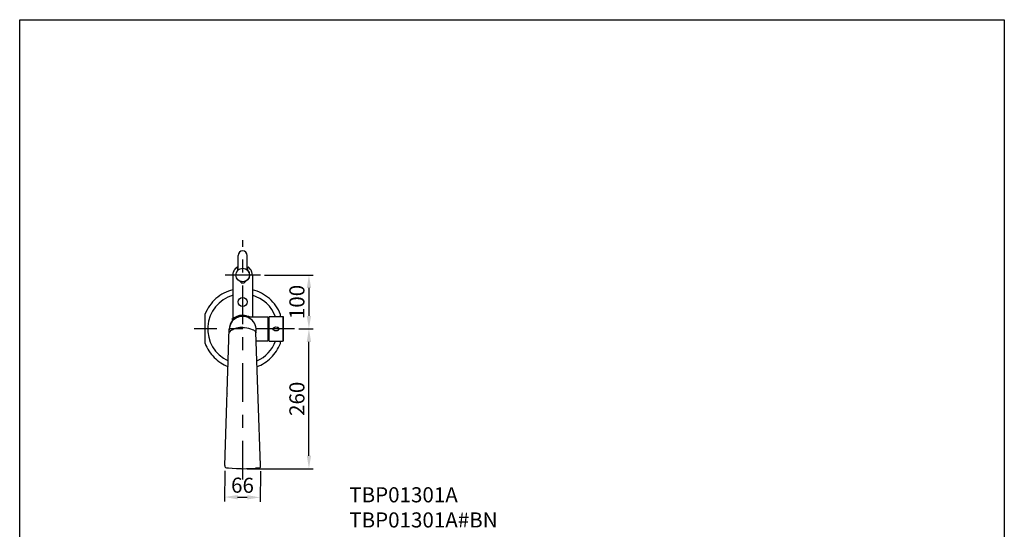
# Model space of a CAD drawing. Extents: x 26 to 255, y 32 to 318.
# Drawn here: x 26 to 255, y 200 to 318 of the extents above; entities that cross this region are included whole.
import ezdxf

# ---------------------------------------------------------------- set-up
doc = ezdxf.new("R2010")
doc.units = 0
doc.header["$LTSCALE"] = 3
doc.header["$MEASUREMENT"] = 0
doc.linetypes.add('CENTER', pattern=[6, 3, -1, 1, -1])
doc.linetypes.add('PHANTOM', pattern=[12, 7, -1, 1, -1, 1, -1])
doc.layers.get('0').update_dxf_attribs({"linetype": 'CONTINUOUS'})
doc.layers.add('PIC15', color=7, linetype='CONTINUOUS')
doc.styles.get("Standard").update_dxf_attribs({"font": 'arial.ttf'})
doc.dimstyles.new('hau', dxfattribs={"dimtxt": 3.5, "dimasz": 3, "dimexe": 1, "dimexo": 1, "dimgap": 1, "dimtad": 1, "dimdec": 1, "dimdsep": 46, "dimtxsty": 'Standard', "dimcen": 2, "dimdle": 3, "dimadec": 0, "dimazin": 0, "dimtfac": 1, "dimtdec": 1, "dimtmove": 2, "dimatfit": 3, "dimfxl": 1, "dimtvp": 1, "dimtolj": 1, "dimtzin": 0, "dimarcsym": 0})

# ---------------------------------------------------------------- blocks, each defined once
blk = doc.blocks.new('*D7')
at = {"color": 0, "lineweight": -2, "transparency": 16777216}
for p, q in [((83.09, 258.5), (94.36, 258.5)), ((93.36, 255.5), (93.36, 249)), ((91, 246), (94.36, 246))]:
    blk.add_line(p, q, dxfattribs=at)
at = {"color": 0, "transparency": 16777216}
for points in [[(92.86, 255.5), (93.86, 255.5), (93.36, 258.5)], [(92.86, 249), (93.86, 249), (93.36, 246)]]:
    blk.add_solid(points, dxfattribs=at)
at = {"color": 0, "transparency": 16777216, "insert": (90.57, 252.25), "char_height": 3.5, "attachment_point": 5, "rotation": 90}
blk.add_mtext('\\A1;100', dxfattribs=at)
blk = doc.blocks.new('*D8')
at = {"color": 0, "lineweight": -2, "transparency": 16777216}
for p, q in [((91, 246), (94.36, 246)), ((93.36, 216.57), (93.36, 243)), ((79, 213.57), (94.36, 213.57))]:
    blk.add_line(p, q, dxfattribs=at)
at = {"color": 0, "transparency": 16777216}
for points in [[(92.86, 243), (93.86, 243), (93.36, 246)], [(92.86, 216.57), (93.86, 216.57), (93.36, 213.57)]]:
    blk.add_solid(points, dxfattribs=at)
at = {"color": 0, "transparency": 16777216, "insert": (90.57, 229.78), "char_height": 3.5, "attachment_point": 5, "rotation": 90}
blk.add_mtext('\\A1;260', dxfattribs=at)
blk = doc.blocks.new('*D9')
at = {"color": 0, "lineweight": -2, "transparency": 16777216}
for p, q in [((73.87, 213.09), (73.79, 205.99)), ((82.1, 213.01), (82.03, 205.9)), ((76.8, 206.95), (79.04, 206.93))]:
    blk.add_line(p, q, dxfattribs=at)
at = {"color": 0, "transparency": 16777216}
for points in [[(76.81, 207.45), (76.8, 206.45), (73.8, 206.99)], [(79.04, 207.43), (79.03, 206.43), (82.04, 206.9)]]:
    blk.add_solid(points, dxfattribs=at)
at = {"color": 0, "transparency": 16777216, "insert": (77.95, 209.73), "char_height": 3.5, "attachment_point": 5, "rotation": 359.3925}
blk.add_mtext('\\A1;66', dxfattribs=at)

msp = doc.modelspace()

# ---------------------------------------------------------------- linework, layer by layer
msp.add_lwpolyline([(26.26, 317.75), (254.69, 317.75), (254.69, 31.51), (26.26, 31.51)], close=True)
at = {"layer": 'PIC15', "color": 7, "linetype": 'CENTER'}
for p, q in [((78, 211.07), (78, 266.59)), ((82.09, 258.5), (73.91, 258.5)), ((90, 246), (66.75, 246))]:
    msp.add_line(p, q, dxfattribs=at)
at = {"layer": 'PIC15', "color": 7, "linetype": 'Continuous'}
for p, q in [((76.97, 259.72), (76.97, 263.06)), ((79.03, 259.72), (79.03, 263.06)), ((75.75, 258.5), (75.79, 258.85)), ((75.75, 249.27), (75.75, 258.5)), ((75.79, 258.85), (75.89, 259.26)), ((75.89, 259.26), (75.9, 259.29)), ((75.9, 259.29), (75.91, 259.32)), ((75.91, 259.32), (75.93, 259.35)), ((75.93, 259.35), (75.94, 259.37)), ((75.94, 259.37), (75.95, 259.4)), ((75.95, 259.4), (75.97, 259.43)), ((75.97, 259.43), (75.98, 259.46)), ((75.98, 259.46), (75.99, 259.49)), ((75.99, 259.49), (76.01, 259.52)), ((76.01, 259.52), (76.02, 259.55)), ((76.02, 259.55), (76.03, 259.58)), ((76.03, 259.58), (76.05, 259.61)), ((76.05, 259.61), (76.12, 259.72)), ((76.12, 259.72), (76.25, 259.9)), ((76.25, 259.9), (76.39, 260.07)), ((76.39, 260.07), (76.41, 260.08)), ((76.41, 260.08), (76.43, 260.1)), ((76.43, 260.1), (76.46, 260.12)), ((76.46, 260.12), (76.48, 260.14)), ((76.48, 260.14), (76.5, 260.16)), ((76.5, 260.16), (76.52, 260.18)), ((76.52, 260.18), (76.54, 260.2)), ((76.54, 260.2), (76.57, 260.22)), ((76.57, 260.22), (76.59, 260.24)), ((76.59, 260.24), (76.61, 260.26)), ((76.61, 260.26), (76.63, 260.28)), ((76.63, 260.28), (76.65, 260.3)), ((76.65, 260.3), (76.65, 260.3)), ((76.81, 260.22), (76.81, 259.56)), ((79.19, 259.56), (79.19, 260.22)), ((79.37, 260.28), (79.35, 260.3)), ((79.35, 260.3), (79.35, 260.3)), ((79.39, 260.26), (79.37, 260.28)), ((79.41, 260.24), (79.39, 260.26)), ((79.43, 260.22), (79.41, 260.24)), ((79.46, 260.2), (79.43, 260.22)), ((79.48, 260.18), (79.46, 260.2)), ((79.5, 260.16), (79.48, 260.18)), ((79.52, 260.14), (79.5, 260.16)), ((79.54, 260.12), (79.52, 260.14)), ((79.57, 260.1), (79.54, 260.12)), ((79.59, 260.08), (79.57, 260.1)), ((79.61, 260.07), (79.59, 260.08)), ((79.75, 259.9), (79.61, 260.07)), ((79.88, 259.72), (79.75, 259.9)), ((79.95, 259.61), (79.88, 259.72)), ((79.97, 259.58), (79.95, 259.61)), ((79.98, 259.55), (79.97, 259.58)), ((79.99, 259.52), (79.98, 259.55)), ((80.01, 259.49), (79.99, 259.52)), ((80.02, 259.46), (80.01, 259.49)), ((80.03, 259.43), (80.02, 259.46)), ((80.05, 259.4), (80.03, 259.43)), ((80.06, 259.37), (80.05, 259.4)), ((80.07, 259.35), (80.06, 259.37)), ((80.09, 259.32), (80.07, 259.35)), ((80.1, 259.29), (80.09, 259.32)), ((80.11, 259.26), (80.1, 259.29)), ((80.21, 258.85), (80.11, 259.26)), ((80.25, 258.5), (80.21, 258.85)), ((80.25, 258.5), (80.25, 248.75)), ((77.55, 256.97), (77.57, 256.8)), ((77.58, 256.79), (77.57, 256.8)), ((77.58, 256.78), (77.58, 256.79)), ((77.59, 256.77), (77.58, 256.78)), ((77.59, 256.76), (77.59, 256.77)), ((77.6, 256.75), (77.59, 256.76)), ((77.6, 256.74), (77.6, 256.75)), ((77.61, 256.74), (77.6, 256.74)), ((77.62, 256.73), (77.61, 256.74)), ((77.63, 256.73), (77.62, 256.73)), ((77.63, 256.72), (77.63, 256.73)), ((77.64, 256.72), (77.63, 256.72)), ((77.66, 256.71), (77.64, 256.72)), ((77.66, 256.71), (78, 256.69)), ((77.66, 256.71), (77.66, 256.71)), ((78, 256.69), (78.34, 256.71)), ((78.36, 256.72), (78.34, 256.71)), ((78.34, 256.71), (78.34, 256.71)), ((78.37, 256.72), (78.36, 256.72)), ((78.38, 256.73), (78.37, 256.73)), ((78.37, 256.73), (78.37, 256.72)), ((78.37, 256.72), (78.37, 256.72)), ((78.39, 256.74), (78.38, 256.73)), ((78.4, 256.74), (78.39, 256.74)), ((78.41, 256.76), (78.4, 256.75)), ((78.4, 256.75), (78.4, 256.74)), ((78.42, 256.78), (78.41, 256.77)), ((78.41, 256.77), (78.41, 256.76)), ((78.43, 256.8), (78.42, 256.79)), ((78.42, 256.79), (78.42, 256.78)), ((78.45, 256.97), (78.43, 256.8)), ((78.47, 256.78), (78.47, 256.78)), ((75.75, 248.51), (75.75, 249.27)), ((77.28, 249.1), (76.61, 248.9)), ((78, 249.17), (77.28, 249.1)), ((78, 249.17), (78.45, 249.14)), ((78.45, 249.14), (78.9, 249.06)), ((78.9, 249.06), (79.32, 248.93)), ((76, 248.58), (75.48, 248.15)), ((75.58, 248.24), (75.48, 248.15)), ((75.58, 248.24), (75.59, 248.25)), ((75.59, 248.25), (75.59, 248.26)), ((75.59, 248.26), (75.6, 248.26)), ((75.6, 248.26), (75.61, 248.27)), ((75.61, 248.27), (75.62, 248.28)), ((75.62, 248.28), (75.62, 248.29)), ((75.62, 248.29), (75.63, 248.29)), ((75.63, 248.29), (75.64, 248.3)), ((75.64, 248.3), (75.65, 248.31)), ((75.65, 248.31), (75.66, 248.32)), ((75.66, 248.32), (75.67, 248.33)), ((75.67, 248.32), (75.66, 248.32)), ((75.66, 248.32), (75.66, 248.32)), ((76.61, 248.9), (76, 248.58)), ((83.81, 248.75), (78.98, 248.75)), ((79.32, 248.93), (79.72, 248.75)), ((83.91, 248.65), (83.91, 248.61)), ((83.91, 243.39), (83.91, 248.61)), ((83.91, 248.61), (83.91, 243.39)), ((87.25, 248.81), (84.1, 248.81)), ((84.1, 243.19), (84.1, 248.81)), ((87.25, 248.81), (84.1, 248.81)), ((84.1, 243.19), (84.1, 248.81)), ((87.35, 246), (87.35, 248.81)), ((87.35, 248.81), (87.38, 248.81)), ((87.35, 248.71), (87.35, 243.29)), ((87.35, 248.71), (87.35, 243.29)), ((87.35, 244.18), (87.35, 247.82)), ((87.47, 243.29), (87.47, 248.71)), ((73.88, 214.33), (74.88, 246)), ((74.94, 245.21), (74.93, 245.19)), ((74.95, 245.26), (74.94, 245.24)), ((74.94, 245.24), (74.94, 245.21)), ((74.96, 245.28), (74.95, 245.26)), ((74.97, 245.3), (74.96, 245.28)), ((74.98, 245.33), (74.97, 245.3)), ((74.99, 245.35), (74.98, 245.33)), ((75, 245.37), (74.99, 245.35)), ((75.02, 245.39), (75, 245.37)), ((75.03, 245.42), (75.02, 245.39)), ((75.05, 245.44), (75.03, 245.42)), ((75.06, 245.47), (75.05, 245.44)), ((75.07, 245.48), (75.06, 245.47)), ((75.08, 245.48), (75.07, 245.48)), ((75.09, 245.49), (75.08, 245.48)), ((75.1, 245.5), (75.09, 245.49)), ((75.11, 245.51), (75.1, 245.5)), ((75.12, 245.52), (75.11, 245.51)), ((75.13, 245.53), (75.12, 245.52)), ((75.14, 245.54), (75.13, 245.53)), ((75.15, 245.54), (75.14, 245.54)), ((75.16, 245.55), (75.15, 245.54)), ((75.17, 245.56), (75.16, 245.55)), ((75.18, 245.57), (75.17, 245.56)), ((75.21, 245.58), (75.18, 245.57)), ((75.23, 245.6), (75.21, 245.58)), ((75.26, 245.61), (75.23, 245.6)), ((75.28, 245.62), (75.26, 245.61)), ((75.31, 245.64), (75.28, 245.62)), ((75.33, 245.65), (75.31, 245.64)), ((75.36, 245.67), (75.33, 245.65)), ((75.38, 245.68), (75.36, 245.67)), ((75.41, 245.69), (75.38, 245.68)), ((75.43, 245.71), (75.41, 245.69)), ((75.46, 245.72), (75.43, 245.71)), ((75.48, 245.73), (75.46, 245.72)), ((75.67, 245.82), (75.48, 245.73)), ((75.9, 245.92), (75.67, 245.82)), ((76.09, 246), (75.9, 245.92)), ((76.15, 246.02), (76.09, 246)), ((76.2, 246.03), (76.15, 246.02)), ((76.25, 246.05), (76.2, 246.03)), ((76.3, 246.06), (76.25, 246.05)), ((76.36, 246.08), (76.3, 246.06)), ((76.41, 246.09), (76.36, 246.08)), ((76.46, 246.11), (76.41, 246.09)), ((76.51, 246.12), (76.46, 246.11)), ((76.56, 246.14), (76.51, 246.12)), ((76.62, 246.16), (76.56, 246.14)), ((76.67, 246.17), (76.62, 246.16)), ((76.72, 246.19), (76.67, 246.17)), ((76.77, 246.2), (76.72, 246.19)), ((76.83, 246.2), (76.77, 246.2)), ((76.88, 246.21), (76.83, 246.2)), ((76.93, 246.22), (76.88, 246.21)), ((76.99, 246.23), (76.93, 246.22)), ((77.04, 246.24), (76.99, 246.23)), ((77.09, 246.25), (77.04, 246.24)), ((77.15, 246.26), (77.09, 246.25)), ((77.2, 246.27), (77.15, 246.26)), ((77.25, 246.28), (77.2, 246.27)), ((77.31, 246.29), (77.25, 246.28)), ((77.36, 246.3), (77.31, 246.29)), ((77.41, 246.3), (77.36, 246.3)), ((77.47, 246.3), (77.41, 246.3)), ((77.52, 246.31), (77.47, 246.3)), ((77.57, 246.31), (77.52, 246.31)), ((77.63, 246.31), (77.57, 246.31)), ((77.68, 246.32), (77.63, 246.31)), ((77.73, 246.32), (77.68, 246.32)), ((77.79, 246.32), (77.73, 246.32)), ((77.84, 246.32), (77.79, 246.32)), ((77.89, 246.33), (77.84, 246.32)), ((77.95, 246.33), (77.89, 246.33)), ((78, 246.33), (77.95, 246.33)), ((78, 246.33), (78.42, 246.31)), ((78.42, 246.31), (78.95, 246.25)), ((78.95, 246.25), (79.36, 246.17)), ((79.36, 246.17), (79.79, 246.03)), ((79.79, 246.03), (80.22, 245.87)), ((80.22, 245.87), (80.49, 245.75)), ((80.49, 245.75), (80.63, 245.67)), ((80.63, 245.67), (80.8, 245.57)), ((80.8, 245.57), (80.93, 245.47)), ((80.93, 245.47), (80.98, 245.41)), ((80.98, 245.41), (81.03, 245.33)), ((81.03, 245.33), (81.06, 245.25)), ((81.06, 245.25), (81.06, 245.24)), ((81.06, 245.24), (81.06, 245.23)), ((81.06, 245.23), (81.06, 245.22)), ((81.06, 245.22), (81.06, 245.21)), ((81.06, 245.21), (81.07, 245.2)), ((81.07, 246), (81.07, 246)), ((82.12, 214.33), (81.07, 245.21)), ((81.07, 245.2), (81.07, 245.19)), ((81.07, 245.19), (81.07, 245.18)), ((81.07, 245.18), (81.07, 245.17)), ((81.07, 245.17), (81.07, 245.16)), ((81.07, 245.16), (81.07, 245.15)), ((81.07, 245.15), (81.07, 245.14)), ((81.07, 245.14), (81.07, 245.13)), ((85.04, 246), (85.08, 246.14)), ((85.1, 245.82), (85.04, 246)), ((85.08, 246.14), (85.16, 246.26)), ((85.24, 245.68), (85.1, 245.82)), ((85.16, 246.26), (85.48, 246.44)), ((85.45, 245.58), (85.24, 245.68)), ((85.73, 245.53), (85.45, 245.58)), ((85.48, 246.44), (85.72, 246.46)), ((85.72, 246.46), (85.97, 246.44)), ((85.81, 245.54), (85.73, 245.53)), ((85.92, 245.55), (85.81, 245.54)), ((86, 245.57), (85.92, 245.55)), ((85.97, 246.44), (86.04, 246.41)), ((86.08, 245.6), (86, 245.57)), ((86.04, 246.41), (86.12, 246.38)), ((86.16, 245.64), (86.08, 245.6)), ((86.12, 246.38), (86.19, 246.34)), ((86.2, 245.67), (86.16, 245.64)), ((86.19, 246.34), (86.36, 246.15)), ((86.24, 245.7), (86.2, 245.67)), ((86.3, 245.76), (86.24, 245.7)), ((86.36, 245.83), (86.3, 245.76)), ((86.36, 246.15), (86.4, 245.93)), ((86.37, 245.84), (86.36, 245.84)), ((86.36, 245.84), (86.36, 245.83)), ((86.38, 245.87), (86.37, 245.86)), ((86.37, 245.86), (86.37, 245.85)), ((86.37, 245.85), (86.37, 245.84)), ((86.39, 245.9), (86.38, 245.89)), ((86.38, 245.89), (86.38, 245.88)), ((86.38, 245.88), (86.38, 245.87)), ((86.4, 245.92), (86.39, 245.92)), ((86.39, 245.92), (86.39, 245.91)), ((86.39, 245.91), (86.39, 245.9)), ((86.4, 245.93), (86.4, 245.92)), ((87.35, 243.19), (87.35, 246)), ((81.12, 243.25), (83.81, 243.25)), ((83.91, 243.39), (83.91, 243.35)), ((84.1, 243.19), (87.25, 243.19)), ((84.1, 243.19), (87.25, 243.19)), ((87.35, 243.19), (87.38, 243.19)), ((74.56, 231), (74.56, 231)), ((81.44, 231), (81.44, 231)), ((73.88, 214.33), (73.88, 214.32)), ((73.88, 214.33), (73.88, 214.32)), ((73.88, 214.32), (73.88, 214.3)), ((73.88, 214.32), (73.88, 214.3)), ((73.88, 214.3), (73.88, 214.29)), ((73.88, 214.3), (73.88, 214.29)), ((73.88, 214.29), (73.88, 214.28)), ((73.88, 214.29), (73.88, 214.28)), ((73.88, 214.28), (73.88, 214.27)), ((73.88, 214.28), (73.88, 214.27)), ((73.88, 214.27), (73.88, 214.26)), ((73.88, 214.27), (73.88, 214.26)), ((73.88, 214.26), (73.88, 214.25)), ((73.88, 214.26), (73.88, 214.25)), ((73.88, 214.25), (73.88, 214.24)), ((73.88, 214.25), (73.88, 214.24)), ((73.88, 214.24), (73.88, 214.22)), ((73.88, 214.24), (73.88, 214.22)), ((73.88, 214.22), (73.88, 214.21)), ((73.88, 214.22), (73.88, 214.21)), ((73.88, 214.21), (73.88, 214.2)), ((73.88, 214.21), (73.88, 214.2)), ((73.88, 214.2), (73.88, 214.19)), ((73.88, 214.2), (73.88, 214.19)), ((73.88, 214.19), (73.88, 214.18)), ((73.88, 214.19), (73.88, 214.18)), ((73.88, 214.18), (73.88, 214.17)), ((73.88, 214.18), (73.88, 214.17)), ((73.88, 214.17), (73.88, 214.17)), ((73.88, 214.17), (73.88, 214.16)), ((73.88, 214.17), (73.88, 214.17)), ((73.88, 214.17), (73.88, 214.16)), ((73.88, 214.16), (73.88, 214.15)), ((73.88, 214.16), (73.88, 214.15)), ((73.88, 214.15), (73.88, 214.14)), ((73.88, 214.15), (73.88, 214.14)), ((73.88, 214.14), (73.88, 214.14)), ((73.88, 214.14), (73.88, 214.13)), ((73.88, 214.14), (73.88, 214.14)), ((73.88, 214.14), (73.88, 214.13)), ((73.88, 214.13), (73.88, 214.12)), ((73.88, 214.13), (73.88, 214.12)), ((73.88, 214.12), (73.88, 214.11)), ((73.88, 214.12), (73.88, 214.11)), ((73.88, 214.11), (73.88, 214.11)), ((73.88, 214.11), (73.88, 214.1)), ((73.88, 214.11), (73.88, 214.11)), ((73.88, 214.11), (73.88, 214.1)), ((73.88, 214.1), (73.88, 214.09)), ((73.88, 214.1), (73.88, 214.09)), ((73.88, 214.09), (73.88, 214.09)), ((73.88, 214.09), (73.88, 214.09)), ((73.88, 214.09), (73.88, 214.08)), ((73.88, 214.09), (73.88, 214.09)), ((73.88, 214.09), (73.88, 214.09)), ((73.88, 214.09), (73.88, 214.08)), ((73.88, 214.08), (73.88, 214.08)), ((73.88, 214.08), (73.88, 214.07)), ((73.88, 214.08), (73.88, 214.08)), ((73.88, 214.08), (73.88, 214.07)), ((73.88, 214.07), (73.88, 214.07)), ((73.88, 214.07), (73.88, 214.07)), ((73.88, 214.07), (73.88, 214.06)), ((73.88, 214.07), (73.88, 214.07)), ((73.88, 214.07), (73.88, 214.07)), ((73.88, 214.07), (73.88, 214.06)), ((73.88, 214.06), (73.88, 214.06)), ((73.88, 214.06), (73.88, 214.06)), ((73.88, 214.06), (73.88, 214.06)), ((73.88, 214.06), (73.9, 213.95)), ((73.88, 214.06), (73.88, 214.06)), ((73.88, 214.06), (73.88, 214.06)), ((73.88, 214.06), (73.88, 214.06)), ((73.9, 213.95), (73.97, 213.88)), ((73.97, 213.88), (74.25, 213.8)), ((74.25, 213.8), (74.28, 213.79)), ((74.28, 213.79), (74.72, 213.75)), ((74.72, 213.75), (75.56, 213.67)), ((75.56, 213.67), (76.54, 213.6)), ((76.54, 213.6), (76.66, 213.6)), ((76.66, 213.6), (76.78, 213.6)), ((76.78, 213.6), (76.9, 213.59)), ((76.9, 213.59), (77.03, 213.59)), ((77.03, 213.59), (77.15, 213.59)), ((77.15, 213.59), (77.27, 213.59)), ((77.27, 213.59), (77.39, 213.58)), ((77.39, 213.58), (77.51, 213.58)), ((77.51, 213.58), (77.63, 213.58)), ((77.63, 213.58), (77.76, 213.57)), ((77.76, 213.57), (77.88, 213.57)), ((77.88, 213.57), (78, 213.57)), ((78, 213.57), (78.9, 213.59)), ((78, 213.57), (78.9, 213.59)), ((78.9, 213.59), (80.02, 213.64)), ((78.9, 213.59), (80.02, 213.64)), ((80.02, 213.64), (80.92, 213.71)), ((80.02, 213.64), (80.92, 213.71)), ((80.92, 213.71), (80.99, 213.72)), ((80.92, 213.71), (80.99, 213.72)), ((80.99, 213.72), (81.05, 213.72)), ((80.99, 213.72), (81.05, 213.72)), ((81.05, 213.72), (81.12, 213.73)), ((81.05, 213.72), (81.12, 213.73)), ((81.12, 213.73), (81.18, 213.74)), ((81.12, 213.73), (81.18, 213.74)), ((81.18, 213.74), (81.25, 213.74)), ((81.18, 213.74), (81.25, 213.74)), ((81.25, 213.74), (81.32, 213.75)), ((81.25, 213.74), (81.32, 213.75)), ((81.32, 213.75), (81.38, 213.76)), ((81.32, 213.75), (81.38, 213.76)), ((81.38, 213.76), (81.45, 213.77)), ((81.38, 213.76), (81.45, 213.77)), ((81.45, 213.77), (81.52, 213.77)), ((81.45, 213.77), (81.52, 213.77)), ((81.52, 213.77), (81.58, 213.78)), ((81.52, 213.77), (81.58, 213.78)), ((81.58, 213.78), (81.65, 213.79)), ((81.58, 213.78), (81.65, 213.79)), ((81.65, 213.79), (81.72, 213.79)), ((81.65, 213.79), (81.72, 213.79)), ((81.72, 213.79), (81.75, 213.8)), ((81.72, 213.79), (81.75, 213.8)), ((81.75, 213.8), (82.03, 213.88)), ((81.75, 213.8), (82.03, 213.88)), ((82.03, 213.88), (82.1, 213.95)), ((82.03, 213.88), (82.1, 213.95)), ((82.1, 213.95), (82.12, 214.06)), ((82.1, 213.95), (82.12, 214.06)), ((82.12, 214.32), (82.12, 214.33)), ((82.12, 214.32), (82.12, 214.33)), ((82.12, 214.06), (82.12, 214.32)), ((82.12, 214.06), (82.12, 214.32))]:
    msp.add_line(p, q, dxfattribs=at)
at = {"layer": 'PIC15', "color": 7, "linetype": 'PHANTOM'}
for p, q in [((69.25, 242.63), (69.25, 249.37)), ((86.75, 248.81), (86.75, 249.37)), ((86.75, 242.63), (86.75, 243.19))]:
    msp.add_line(p, q, dxfattribs=at)
at = {"layer": 'PIC15', "color": 7, "linetype": 'Continuous'}
for centre, radius in [((78, 258.5), 1.59), ((78, 258.5), 1.58), ((78, 252.25), 1.05)]:
    msp.add_circle(centre, radius, dxfattribs=at)
for centre, radius, start, end in [((78, 263.06), 1.03, 0, 180), ((76.71, 260.22), 0.1, 0, 127.0097), ((79.29, 260.22), 0.1, 52.9903, 180), ((78, 246), 8.12, 106.0439, 245.6449), ((78, 246), 8.12, 20.2522, 73.9456), ((78, 246), 3.12, 90, 181.9851), ((78, 246), 3.12, 61.6423, 90), ((78, 245.78), 3.13, 349.504, 180.3633), ((75.5, 248.51), 0.25, 312.6918, 359.9606), ((83.81, 248.65), 0.1, 0, 90), ((83.32, 245.54), 3.12, 75.6366, 79.1597), ((87.25, 248.71), 0.1, 0, 90), ((87.25, 248.71), 0.1, 0, 90), ((87.38, 248.71), 0.1, 0, 90), ((78, 246), 8.12, 293.9392, 339.7478), ((83.81, 243.35), 0.1, 270, 0), ((83.32, 246.46), 3.12, 280.8403, 284.3634), ((87.25, 243.29), 0.1, 270, 0), ((87.25, 243.29), 0.1, 270, 0), ((87.38, 243.29), 0.1, 270, 0)]:
    msp.add_arc(centre, radius, start, end, dxfattribs=at)
at = {"layer": 'PIC15', "color": 7, "linetype": 'PHANTOM'}
for radius, start, end in [(9.38, 103.8557, 158.9605), (9.37, 21.0395, 76.1354), (9.37, 201.0395, 248.9605), (9.37, 290.3529, 338.9605)]:
    msp.add_arc((78, 246), radius, start, end, dxfattribs=at)

# ---------------------------------------------------------------- texts
at = {"insert": (102.72, 209.26), "char_height": 3.5, "attachment_point": 1}
msp.add_mtext_dynamic_manual_height_columns('TBP01301A\\PTBP01301A#BN', width=34.0373, gutter_width=15, heights=[0], dxfattribs=at)

# ---------------------------------------------------------------- dimensions: what is measured, and where the dimension line sits
for p1, text, picture, middle in [((82.09, 258.5), '100', '*D7', (90.57, 252.25)), ((78, 213.57), '260', '*D8', (90.57, 229.78))]:
    dim = msp.add_linear_dim(base=(93.36, 246), p1=p1, p2=(90, 246), angle=90, text=text, dimstyle='hau')
    dim.commit()
    dim.dimension.update_dxf_attribs({"geometry": picture, "text_midpoint": middle})
dim = msp.add_aligned_dim(p1=(73.88, 214.09), p2=(82.11, 214.01), distance=-7.11, text='66', dimstyle='hau')
dim.commit()
dim.dimension.update_dxf_attribs({"geometry": '*D9', "text_midpoint": (77.95, 209.73)})

doc.saveas('drawing.dxf')
